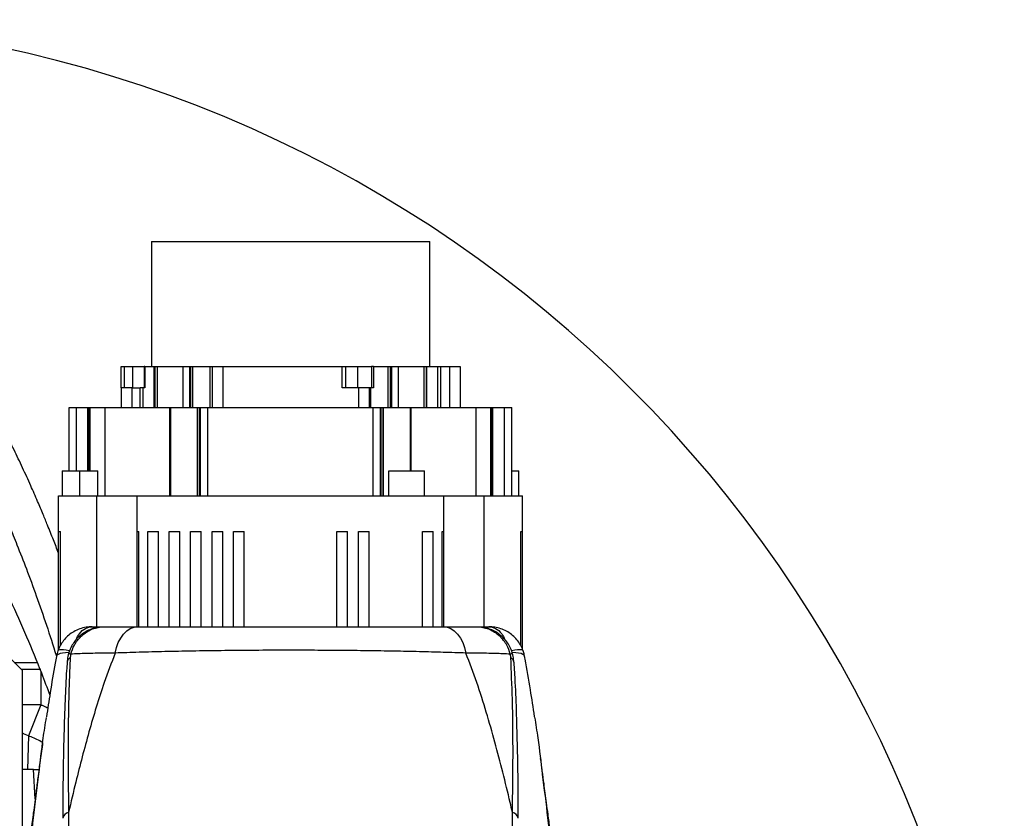
# Model space of a CAD drawing. Units: millimetres. Extents: x 47110 to 57224, y 13246 to 20398.
# Drawn here: x 50105 to 50381, y 14768 to 14991 of the extents above; entities that cross this region are included whole.
import ezdxf

# ---------------------------------------------------------------- set-up
doc = ezdxf.new("R2010")
doc.units = ezdxf.units.MM
doc.header["$LTSCALE"] = 120
doc.layers.add('2细线层', color=4, linetype='Continuous')

# ---------------------------------------------------------------- blocks, each defined once
blk = doc.blocks.new('zw$A20F')
at = {"color": 7, "linetype": 'Continuous', "lineweight": 25}
for p, q in [((116, 292.9), (116, 257.9)), ((116, 292.9), (194, 292.9)), ((194, 257.9), (194, 292.9)), ((107.5, 251.9), (107.5, 257.9)), ((107.5, 257.9), (108.5, 257.9)), ((108.5, 251.9), (108.5, 257.9)), ((108.5, 257.9), (110.75, 257.9)), ((110.75, 257.9), (110.75, 251.9)), ((110.75, 257.9), (114, 257.9)), ((114, 257.9), (114, 251.9)), ((114.13, 257.9), (114, 257.9)), ((114.13, 257.9), (114.13, 251.9)), ((114.13, 257.9), (116.81, 257.9)), ((116.81, 246.4), (116.81, 257.9)), ((116.81, 257.9), (117, 257.9)), ((117, 257.9), (117, 246.4)), ((117, 257.9), (117.67, 257.9)), ((117.67, 257.9), (117.67, 246.4)), ((117.67, 257.9), (124.83, 257.9)), ((124.83, 257.9), (124.83, 246.4)), ((124.83, 257.9), (126.72, 257.9)), ((126.72, 257.9), (126.72, 246.4)), ((126.72, 257.9), (127.02, 257.9)), ((127.02, 246.4), (127.02, 257.9)), ((127.02, 257.9), (127.6, 257.9)), ((127.6, 246.4), (127.6, 257.9)), ((127.6, 257.9), (132.48, 257.9)), ((132.48, 246.4), (132.48, 257.9)), ((132.48, 257.9), (133, 257.9)), ((133, 257.9), (133, 246.4)), ((133, 257.9), (136, 257.9)), ((136, 257.9), (136, 246.4)), ((136, 257.9), (169.5, 257.9)), ((169.5, 251.9), (169.5, 257.9)), ((169.5, 257.9), (170.5, 257.9)), ((170.5, 251.9), (170.5, 257.9)), ((170.5, 257.9), (173.8, 257.9)), ((173.8, 257.9), (173.8, 251.9)), ((173.8, 257.9), (177.72, 257.9)), ((177.72, 257.9), (177.72, 251.9)), ((178.21, 257.9), (177.72, 257.9)), ((178.21, 257.9), (178.21, 251.9)), ((178.21, 257.9), (182.4, 257.9)), ((182.4, 246.4), (182.4, 257.9)), ((182.4, 257.9), (182.98, 257.9)), ((182.98, 246.4), (182.98, 257.9)), ((182.98, 257.9), (183.28, 257.9)), ((183.28, 257.9), (183.28, 246.4)), ((183.28, 257.9), (185.17, 257.9)), ((185.17, 257.9), (185.17, 246.4)), ((185.17, 257.9), (192.33, 257.9)), ((192.33, 257.9), (192.33, 246.4)), ((192.33, 257.9), (193, 257.9)), ((193, 257.9), (193, 246.4)), ((193, 257.9), (193.19, 257.9)), ((193.19, 246.4), (193.19, 257.9)), ((193.19, 257.9), (196.25, 257.9)), ((196.25, 246.4), (196.25, 257.9)), ((196.25, 257.9), (197.13, 257.9)), ((197.13, 246.4), (197.13, 257.9)), ((197.13, 257.9), (199.5, 257.9)), ((199.5, 257.9), (199.5, 246.4)), ((199.5, 257.9), (202.5, 257.9)), ((202.5, 257.9), (202.5, 246.4)), ((107.5, 251.9), (107.5, 246.4)), ((110.5, 251.9), (107.5, 251.9)), ((110.5, 251.9), (110.5, 246.4)), ((110.5, 251.9), (112.87, 251.9)), ((112.87, 246.4), (112.87, 251.9)), ((113.75, 251.9), (112.87, 251.9)), ((113.75, 246.4), (113.75, 251.9)), ((114.13, 251.9), (113.75, 251.9)), ((174, 251.9), (169.5, 251.9)), ((174, 251.9), (174, 246.4)), ((177, 251.9), (174, 251.9)), ((177, 251.9), (177, 246.4)), ((177.52, 251.9), (177, 251.9)), ((177.52, 246.4), (177.52, 251.9)), ((178.21, 251.9), (177.52, 251.9)), ((93, 228.7), (93, 246.4)), ((93, 246.4), (95, 246.4)), ((95, 246.4), (98.2, 246.4)), ((98.2, 228.7), (98.2, 246.4)), ((98.2, 246.4), (98.44, 246.4)), ((98.44, 228.7), (98.44, 246.4)), ((98.44, 246.4), (98.68, 246.4)), ((98.68, 246.4), (98.83, 246.4)), ((98.83, 246.4), (102.97, 246.4)), ((102.97, 246.4), (102.97, 221.7)), ((102.97, 246.4), (103.02, 246.4)), ((103.02, 221.7), (103.02, 246.4)), ((103.02, 246.4), (121.21, 246.4)), ((121.21, 221.7), (121.21, 246.4)), ((121.21, 246.4), (121.42, 246.4)), ((121.42, 221.7), (121.42, 246.4)), ((121.42, 246.4), (128.92, 246.4)), ((128.92, 221.7), (128.92, 246.4)), ((128.92, 246.4), (129.07, 246.4)), ((129.07, 221.7), (129.07, 246.4)), ((129.07, 246.4), (129.6, 246.4)), ((129.6, 221.7), (129.6, 246.4)), ((129.6, 246.4), (129.8, 246.4)), ((129.8, 221.7), (129.8, 246.4)), ((129.8, 246.4), (131.8, 246.4)), ((131.8, 221.7), (131.8, 246.4)), ((131.8, 246.4), (178.2, 246.4)), ((178.2, 221.7), (178.2, 246.4)), ((178.2, 246.4), (180.2, 246.4)), ((180.2, 221.7), (180.2, 246.4)), ((180.2, 246.4), (180.4, 246.4)), ((180.4, 221.7), (180.4, 246.4)), ((180.4, 246.4), (180.93, 246.4)), ((180.93, 221.7), (180.93, 246.4)), ((180.93, 246.4), (181.08, 246.4)), ((181.08, 221.7), (181.08, 246.4)), ((181.08, 246.4), (188.58, 246.4)), ((188.58, 246.4), (188.79, 246.4)), ((188.79, 246.4), (206.98, 246.4)), ((206.98, 221.7), (206.98, 246.4)), ((206.98, 246.4), (207.03, 246.4)), ((207.03, 221.7), (207.03, 246.4)), ((207.03, 246.4), (211.17, 246.4)), ((211.17, 221.7), (211.17, 246.4)), ((211.17, 246.4), (211.32, 246.4)), ((211.32, 221.7), (211.32, 246.4)), ((211.32, 246.4), (211.65, 246.4)), ((211.65, 221.7), (211.65, 246.4)), ((211.65, 246.4), (215, 246.4)), ((215, 221.7), (215, 246.4)), ((215, 246.4), (217, 246.4)), ((217, 221.7), (217, 246.4)), ((91, 228.7), (91, 221.7)), ((91, 228.7), (96, 228.7)), ((96, 221.7), (96, 228.7)), ((96, 228.7), (101, 228.7)), ((101, 221.7), (101, 228.7)), ((182.5, 221.7), (182.5, 228.7)), ((182.5, 228.7), (192.5, 228.7)), ((192.5, 221.7), (192.5, 228.7)), ((217, 228.7), (219, 228.7)), ((219, 221.7), (219, 228.7)), ((90, 211.7), (90, 221.7)), ((90, 221.7), (100.7, 221.7)), ((100.7, 221.7), (112, 221.7)), ((112, 211.7), (112, 221.7)), ((112, 221.7), (198, 221.7)), ((198, 211.7), (198, 221.7)), ((198, 221.7), (209.3, 221.7)), ((209.3, 221.7), (220, 221.7)), ((220, 211.7), (220, 221.7)), ((90, 211.7), (90.5, 211.7)), ((90, 178.7), (90, 211.7)), ((112, 211.7), (112.5, 211.7)), ((112, 184.99), (112, 211.7)), ((115, 211.7), (118, 211.7)), ((115, 184.99), (115, 211.7)), ((118, 184.99), (118, 211.7)), ((121, 211.7), (124, 211.7)), ((121, 184.99), (121, 211.7)), ((124, 184.99), (124, 211.7)), ((127, 211.7), (130, 211.7)), ((127, 184.99), (127, 211.7)), ((130, 184.99), (130, 211.7)), ((133, 211.7), (136, 211.7)), ((133, 184.99), (133, 211.7)), ((136, 184.99), (136, 211.7)), ((139, 211.7), (142, 211.7)), ((139, 184.99), (139, 211.7)), ((142, 184.99), (142, 211.7)), ((168, 211.7), (171, 211.7)), ((168, 184.99), (168, 211.7)), ((171, 184.99), (171, 211.7)), ((174, 211.7), (177, 211.7)), ((174, 184.99), (174, 211.7)), ((177, 184.99), (177, 211.7)), ((192, 211.7), (195, 211.7)), ((192, 184.99), (192, 211.7)), ((195, 184.99), (195, 211.7)), ((197.5, 211.7), (198, 211.7)), ((198, 184.99), (198, 211.7)), ((219.5, 211.7), (220, 211.7)), ((220, 178.71), (220, 211.7)), ((79.87, 172.71), (64.87, 187.71)), ((99.43, 184.99), (102.55, 184.99)), ((207.43, 184.99), (210.57, 184.99)), ((77.58, 175), (83.96, 175)), ((79.87, 110.98), (79.87, 172.71)), ((85, 163.14), (81.62, 154.4)), ((83.01, 145), (79.87, 145)), ((83.01, 145), (84.56, 145)), ((92.81, 133.01), (92.81, 93.21)), ((217.19, 93.21), (217.19, 133.01))]:
    blk.add_line(p, q, dxfattribs=at)
at = {"color": 8, "linetype": 'Continuous', "lineweight": 25}
for p, q in [((95, 228.7), (95, 246.4)), ((98.68, 228.7), (98.68, 246.4)), ((98.83, 228.7), (98.83, 246.4)), ((188.58, 228.7), (188.58, 246.4)), ((188.79, 228.7), (188.79, 246.4)), ((100.7, 184.99), (100.7, 221.7)), ((209.3, 184.99), (209.3, 221.7)), ((90.5, 179.73), (90.5, 211.7)), ((112.5, 184.99), (112.5, 211.7)), ((197.5, 184.99), (197.5, 211.7)), ((219.5, 179.76), (219.5, 211.7)), ((85, 173), (79.58, 173)), ((85, 172.51), (85, 163.14)), ((85, 163.14), (79.87, 163.14)), ((81.62, 154.4), (81.33, 145)), ((83.44, 136.82), (83.01, 145))]:
    blk.add_line(p, q, dxfattribs=at)
at = {"color": 7, "linetype": 'Continuous', "lineweight": 25, "flags": 128}
for points in [[(105.85, 177.62), (106.21, 179.15), (106.74, 180.57), (107.41, 181.84), (108.21, 182.93), (109.12, 183.81), (110.11, 184.46), (111.15, 184.85), (112.23, 184.99)], [(197.77, 184.99), (198.85, 184.85), (199.89, 184.46), (200.88, 183.81), (201.79, 182.93), (202.59, 181.84), (203.26, 180.57), (203.79, 179.15), (204.15, 177.62)]]:
    blk.add_lwpolyline(points, dxfattribs=at)
at = {"color": 8, "linetype": 'Continuous', "lineweight": 25, "flags": 128}
for points in [[(92.82, 177.76), (91.91, 177.72), (91.1, 177.61), (90.42, 177.46), (89.91, 177.25), (89.56, 177), (89.4, 176.71), (89.39, 176.68)], [(93.01, 178.28), (92.98, 178.29), (92.13, 178.44), (91.39, 178.54), (90.78, 178.57), (90.31, 178.54), (89.98, 178.44), (89.82, 178.29), (89.81, 178.27)], [(220.19, 178.27), (220.18, 178.29), (220.02, 178.44), (219.69, 178.54), (219.22, 178.57), (218.61, 178.54), (217.87, 178.44), (217.02, 178.29), (216.97, 178.28)], [(220.61, 176.68), (220.6, 176.71), (220.44, 177), (220.09, 177.25), (219.58, 177.46), (218.9, 177.61), (218.09, 177.72), (217.31, 177.76)], [(81.62, 154.4), (80.22, 154.98), (79.87, 155.17)]]:
    blk.add_lwpolyline(points, dxfattribs=at)
at = {"color": 8, "linetype": 'Continuous', "lineweight": 25}
for centre, radius, start, end in [((96.69, 182.51), 0.437, 145.8706, 206.0935), ((213.31, 182.51), 0.437, 333.8985, 34.1615), ((93.69, 178.44), 1.13, 224.2525, 257.9886), ((216.31, 178.44), 1.13, 282.0158, 315.7397), ((94.23, 174.8), 1.83, 121.4504, 171.7833), ((215.76, 174.8), 1.83, 8.4764, 58.5282), ((93.31, 130.89), 2.18, 103.1224, 167.7137), ((216.69, 130.89), 2.18, 12.2863, 76.8776)]:
    blk.add_arc(centre, radius, start, end, dxfattribs=at)
at = {"color": 7, "linetype": 'Continuous', "lineweight": 25}
for points, knots in [([(90, 205.6), (89.53, 206.83), (88.51, 209.48), (87.07, 213.06), (85.59, 216.66), (84.03, 220.35), (82.11, 224.73), (79.91, 229.57), (77.54, 234.55), (75.24, 239.18), (73.03, 243.41), (70.99, 247.18), (69.04, 250.64), (67.24, 253.69), (65.61, 256.37), (64.03, 258.86), (62.34, 261.42), (60.4, 264.24), (58.16, 267.32), (55.74, 270.4), (53.32, 273.23), (51.07, 275.64), (49.02, 277.64), (47.03, 279.4), (44.91, 281.06), (42.3, 282.81), (39.23, 284.4), (35.69, 285.53), (32.23, 285.88), (28.83, 285.43), (26.04, 284.38), (23.77, 282.95), (22.17, 281.61), (20.93, 280.33), (19.94, 279.15), (19.1, 277.99), (18.24, 276.68), (17.24, 274.92), (16.06, 272.48), (14.9, 269.52), (13.79, 266.1), (12.77, 262.24), (11.8, 257.78), (11.3, 254.52), (11.04, 252.87)], [0, 0, 0, 0, 0.02385, 0.051079, 0.070724, 0.095418, 0.125525, 0.160594, 0.196474, 0.231974, 0.26188, 0.291312, 0.318552, 0.343062, 0.3649, 0.384354, 0.405812, 0.430809, 0.459136, 0.490319, 0.519837, 0.546096, 0.569268, 0.590013, 0.612288, 0.636773, 0.670018, 0.701164, 0.732092, 0.756752, 0.78429, 0.802117, 0.817092, 0.829438, 0.839971, 0.848879, 0.858598, 0.871818, 0.888701, 0.909573, 0.928168, 0.949652, 0.97449, 1, 1, 1, 1]), ([(20.46, 247.96), (20.61, 249.17), (20.92, 251.69), (21.52, 255.22), (22.16, 258.43), (22.81, 261.16), (23.58, 263.97), (24.55, 266.84), (25.62, 269.34), (26.59, 271.17), (27.48, 272.55), (28.41, 273.72), (29.37, 274.64), (30.28, 275.25), (31.27, 275.65), (32.27, 275.79), (33.45, 275.69), (34.87, 275.3), (36.52, 274.56), (38.23, 273.52), (39.71, 272.44), (41.05, 271.34), (42.46, 270.07), (44.17, 268.39), (46.11, 266.29), (48.04, 264), (49.76, 261.82), (51.3, 259.75), (52.78, 257.68), (54.39, 255.32), (56.22, 252.52), (58.31, 249.16), (60.64, 245.19), (63.07, 240.84), (65.63, 236), (68.14, 231.02), (70.51, 226.06), (72.55, 221.62), (74.43, 217.36), (76.34, 212.88), (78.56, 207.47), (81.07, 201.03), (83.84, 193.53), (86.61, 185.43), (88.46, 179.82), (89.33, 176.88), (89.34, 176.83)], [0, 0, 0, 0, 0.0167685, 0.0350847, 0.050522, 0.0639537, 0.0768725, 0.095522, 0.1135551, 0.1256109, 0.1378198, 0.151118, 0.1662986, 0.1834725, 0.2000225, 0.2214783, 0.241219, 0.2616844, 0.2847249, 0.3072888, 0.3257968, 0.3393221, 0.3550452, 0.3750339, 0.3990228, 0.4227371, 0.4433923, 0.460708, 0.4783793, 0.497297, 0.5197524, 0.5458812, 0.575813, 0.6088576, 0.6403278, 0.677663, 0.7104447, 0.7384773, 0.7635133, 0.7912456, 0.8220439, 0.8621907, 0.9063328, 0.952805, 0.9991243, 1, 1, 1, 1]), ([(32.46, 261.34), (32.67, 261.18), (33.45, 260.57), (34.71, 259.38), (36.38, 257.75), (38.2, 255.82), (40.43, 253.3), (43.04, 250.11), (45.84, 246.44), (48.55, 242.66), (50.98, 239.08), (53.11, 235.83), (54.92, 232.95), (57.01, 229.57), (59.59, 225.24), (62.85, 219.51), (66.91, 212.01), (71.53, 202.95), (76.45, 192.63), (81, 182.33), (84.7, 173.44), (86.77, 167.92), (87.55, 165.84)], [0, 0, 0, 0, 0.008513, 0.03205, 0.052933, 0.078886, 0.110482, 0.151054, 0.197111, 0.240913, 0.281036, 0.316821, 0.347759, 0.373924, 0.424828, 0.483674, 0.550659, 0.651728, 0.752128, 0.849715, 0.943496, 1, 1, 1, 1]), ([(99.43, 184.99), (98.85, 184.96), (97.67, 184.9), (95.92, 184.43), (94.28, 183.68), (92.84, 182.68), (91.63, 181.5), (90.63, 180.08), (90.02, 178.98), (89.84, 178.32), (89.82, 178.26)], [0, 0, 0, 0, 0.137454, 0.2847059, 0.4331919, 0.5685159, 0.7028166, 0.8368298, 0.9841542, 1, 1, 1, 1]), ([(96.3, 182.31), (97.1, 182.95), (98.78, 184.28), (101.16, 184.91), (102.55, 184.99), (102.86, 184.99), (102.87, 184.99)], [0, 0, 0, 0, 0.415669, 0.869486, 0.997242, 1, 1, 1, 1]), ([(101.76, 184.89), (101.5, 184.87), (100.62, 184.81), (99.21, 184.38), (97.63, 183.69), (96.76, 183.05), (96.34, 182.75)], [0, 0, 0, 0, 0.131738, 0.449795, 0.740971, 1, 1, 1, 1]), ([(102.87, 184.99), (103.24, 184.99), (104.58, 184.99), (107.48, 184.99), (110.63, 184.99), (112.23, 184.99)], [0, 0, 0, 0, 0.157061, 0.572447, 1, 1, 1, 1]), ([(112.23, 184.99), (114.14, 184.99), (117.97, 184.99), (124.32, 184.99), (131.03, 184.99), (138.11, 184.99), (145.44, 184.99), (152.75, 184.99), (159.94, 184.99), (166.92, 184.99), (173.71, 184.99), (180.24, 184.99), (186.43, 184.99), (192.35, 184.99), (195.95, 184.99), (197.77, 184.99)], [0, 0, 0, 0, 0.079409, 0.159038, 0.238405, 0.318078, 0.398028, 0.477678, 0.552493, 0.627558, 0.702385, 0.776256, 0.850347, 0.924248, 1, 1, 1, 1]), ([(197.77, 184.99), (199.32, 184.99), (202.47, 184.99), (205.39, 184.99), (206.76, 184.99), (207.13, 184.99)], [0, 0, 0, 0, 0.414646, 0.841459, 1, 1, 1, 1]), ([(207.13, 184.99), (207.14, 184.99), (207.45, 184.99), (208.84, 184.91), (211.22, 184.28), (212.9, 182.95), (213.7, 182.31)], [0, 0, 0, 0, 0.002758, 0.130514, 0.584331, 1, 1, 1, 1]), ([(213.67, 182.74), (213.64, 182.76), (213.2, 183.17), (212.18, 183.76), (210.62, 184.45), (209.27, 184.83), (208.45, 184.88), (208.22, 184.89)], [0, 0, 0, 0, 0.018323, 0.300345, 0.588217, 0.88052, 1, 1, 1, 1]), ([(220.18, 178.25), (220.16, 178.32), (220, 178.92), (219.42, 179.99), (218.47, 181.38), (217.26, 182.59), (215.88, 183.58), (214.33, 184.33), (212.67, 184.82), (211.39, 184.98), (210.7, 184.98), (210.57, 184.99)], [0, 0, 0, 0, 0.01556, 0.15029, 0.285622, 0.420097, 0.556128, 0.692819, 0.832959, 0.970453, 1, 1, 1, 1]), ([(96.35, 182.72), (96.11, 182.55), (95.43, 182.03), (94.49, 180.96), (93.57, 179.49), (93.03, 178.36), (92.9, 177.7), (92.89, 177.65)], [0, 0, 0, 0, 0.142079, 0.410277, 0.677153, 0.972821, 1, 1, 1, 1]), ([(93.45, 177.33), (93.72, 178.21), (94.31, 180.09), (95.61, 181.54), (96.3, 182.31)], [0, 0, 0, 0, 0.465479, 1, 1, 1, 1]), ([(217.11, 177.65), (217.1, 177.69), (216.98, 178.29), (216.48, 179.37), (215.62, 180.8), (214.66, 181.94), (213.94, 182.5), (213.65, 182.72)], [0, 0, 0, 0, 0.02371, 0.29315, 0.561894, 0.824864, 1, 1, 1, 1]), ([(216.55, 177.33), (216.28, 178.21), (215.69, 180.09), (214.39, 181.54), (213.7, 182.31)], [0, 0, 0, 0, 0.465479, 1, 1, 1, 1]), ([(89.4, 176.68), (89.29, 176.05), (88.66, 172.66), (87.71, 167.01), (86.94, 162), (86.6, 159.73)], [0, 0, 0, 0, 0.10983, 0.597033, 1, 1, 1, 1]), ([(89.83, 178.26), (89.74, 178.02), (89.54, 177.51), (89.47, 176.96), (89.43, 176.67)], [0, 0, 0, 0, 0.4639654, 1, 1, 1, 1]), ([(92.89, 177.64), (92.83, 177.46), (92.62, 176.73), (92.45, 175.85), (92.45, 175.17), (92.44, 175.05)], [0, 0, 0, 0, 0.218589, 0.860035, 1, 1, 1, 1]), ([(105.85, 177.62), (104.81, 174.88), (102.06, 167.61), (98.44, 155.53), (95.24, 143.38), (93.48, 135.84), (92.81, 133.01)], [0, 0, 0, 0, 0.189025, 0.500504, 0.812688, 1, 1, 1, 1]), ([(93.45, 177.33), (93.4, 177.14), (93.34, 176.92), (93.3, 176.59), (93.29, 176.46), (93.28, 176.36)], [0, 0, 0, 0, 0.579074, 0.672128, 1, 1, 1, 1]), ([(105.85, 177.62), (103.9, 177.6), (100.94, 177.58), (97.69, 177.5), (95.38, 177.43), (94.12, 177.36), (93.45, 177.33)], [0, 0, 0, 0, 0.3847869, 0.5829043, 0.7810232, 1, 1, 1, 1]), ([(204.15, 177.62), (202.07, 177.69), (197.95, 177.83), (191.16, 178), (184.05, 178.15), (176.55, 178.27), (168.73, 178.35), (160.69, 178.4), (152.41, 178.41), (143.99, 178.38), (135.55, 178.3), (127.42, 178.18), (119.71, 178.02), (112.44, 177.84), (108.04, 177.69), (105.85, 177.62)], [0, 0, 0, 0, 0.075101, 0.148874, 0.222837, 0.296587, 0.371804, 0.447254, 0.522461, 0.602446, 0.682722, 0.762724, 0.841721, 0.920971, 1, 1, 1, 1]), ([(217.19, 133.01), (216.97, 133.93), (215.45, 140.51), (213.1, 149.89), (209.9, 161.06), (207.26, 169.41), (205.19, 174.88), (204.15, 177.62)], [0, 0, 0, 0, 0.0611, 0.43565, 0.623325, 0.81098, 1, 1, 1, 1]), ([(216.55, 177.33), (215.88, 177.36), (214.04, 177.46), (210.81, 177.54), (207.22, 177.6), (205.17, 177.61), (204.15, 177.62)], [0, 0, 0, 0, 0.220345, 0.604494, 0.802247, 1, 1, 1, 1]), ([(216.72, 176.36), (216.71, 176.46), (216.69, 176.74), (216.62, 177.08), (216.56, 177.3), (216.55, 177.33)], [0, 0, 0, 0, 0.327798, 0.893951, 1, 1, 1, 1]), ([(217.55, 175.06), (217.54, 175.31), (217.5, 176.15), (217.31, 177.03), (217.13, 177.62), (217.12, 177.65)], [0, 0, 0, 0, 0.2955445, 0.9658247, 1, 1, 1, 1]), ([(220.66, 176.39), (220.61, 176.65), (220.51, 177.29), (220.29, 177.9), (220.16, 178.25)], [0, 0, 0, 0, 0.4113595, 1, 1, 1, 1]), ([(223.4, 159.8), (223.01, 162.32), (222.18, 167.67), (221.23, 173.3), (220.65, 176.43), (220.6, 176.68)], [0, 0, 0, 0, 0.449112, 0.955637, 1, 1, 1, 1]), ([(92.41, 175.06), (92.35, 174.28), (92.08, 170.76), (91.78, 164.01), (91.45, 153.96), (91.21, 142.94), (91.2, 135.08), (91.19, 131.35)], [0, 0, 0, 0, 0.054594, 0.245505, 0.465542, 0.746125, 1, 1, 1, 1]), ([(93.28, 176.36), (93.21, 175.01), (92.84, 167.24), (92.57, 152.82), (92.73, 139.62), (92.81, 133.01)], [0, 0, 0, 0, 0.0952128, 0.5471998, 1, 1, 1, 1]), ([(217.19, 133.01), (217.25, 138.32), (217.4, 148.95), (217.26, 163.42), (216.88, 172.49), (216.72, 176.36)], [0, 0, 0, 0, 0.3638722, 0.7280274, 1, 1, 1, 1]), ([(218.82, 131.35), (218.82, 131.72), (218.84, 136.84), (218.72, 146.62), (218.43, 158.94), (218.08, 168.42), (217.75, 173.2), (217.62, 175.07)], [0, 0, 0, 0, 0.024814, 0.347448, 0.667445, 0.869799, 1, 1, 1, 1]), ([(84.48, 143.75), (84.86, 147.09), (85.45, 152.36), (86.29, 157.66), (86.6, 159.61)], [0, 0, 0, 0, 0.633265, 1, 1, 1, 1]), ([(223.39, 159.68), (223.7, 157.73), (224.55, 152.38), (225.15, 147.07), (225.53, 143.7)], [0, 0, 0, 0, 0.363681, 1, 1, 1, 1]), ([(85.54, 152.6), (85.32, 150.95), (84.86, 147.62), (84.24, 143.03), (83.73, 139.12), (83.33, 135.93), (82.95, 133.07), (82.58, 130.4), (82.2, 127.8), (81.76, 124.77), (81.22, 120.83), (80.53, 115.85), (79.7, 109.79), (78.74, 102.67), (77.62, 94.48), (76.4, 85.44), (75.54, 79.12), (75.1, 75.9)], [0, 0, 0, 0, 0.064228, 0.129048, 0.178806, 0.217892, 0.256796, 0.288735, 0.321851, 0.36015, 0.411608, 0.476663, 0.55541, 0.647916, 0.754239, 0.874433, 1, 1, 1, 1]), ([(234.34, 80), (234.07, 82.02), (233.35, 87.29), (232.24, 95.45), (231.07, 104.11), (230.04, 111.65), (229.16, 118.1), (228.4, 123.55), (227.74, 128.22), (227.2, 132.18), (226.75, 135.51), (226.37, 138.36), (225.99, 141.3), (225.55, 144.55), (225.23, 146.93), (225.07, 148.08)], [0, 0, 0, 0, 0.089087, 0.23198, 0.358695, 0.469181, 0.563457, 0.641854, 0.709564, 0.768958, 0.815475, 0.856049, 0.895138, 0.949113, 1, 1, 1, 1])]:
    blk.add_open_spline(points, degree=3, knots=knots, dxfattribs=at)
at = {"color": 8, "linetype": 'Continuous', "lineweight": 25}
for points, knots in [([(94.91, 181.36), (95.2, 181.95), (95.88, 183.37), (97.45, 184.65), (98.77, 184.99), (99.42, 184.99), (99.43, 184.99)], [0, 0, 0, 0, 0.27421, 0.650594, 0.997631, 1, 1, 1, 1]), ([(210.57, 184.99), (210.58, 184.99), (211.23, 184.99), (212.55, 184.65), (214.12, 183.37), (214.8, 181.95), (215.09, 181.35)], [0, 0, 0, 0, 0.002366, 0.348968, 0.724881, 1, 1, 1, 1]), ([(85, 163.14), (85.27, 163.04), (85.95, 162.77), (86.61, 162.46), (87.01, 162.27)], [0, 0, 0, 0, 0.398428, 1, 1, 1, 1]), ([(85.56, 152.6), (84.49, 153.13), (83.19, 153.78), (81.84, 154.31), (81.62, 154.4)], [0, 0, 0, 0, 0.832097, 1, 1, 1, 1]), ([(80.99, 108.2), (81.56, 115.93), (82.42, 127.77), (83.95, 139.65), (84.48, 143.75)], [0, 0, 0, 0, 0.6541232, 1, 1, 1, 1]), ([(225.53, 143.7), (226.05, 139.61), (227.59, 127.75), (228.44, 115.93), (229.01, 108.2)], [0, 0, 0, 0, 0.344819, 1, 1, 1, 1])]:
    blk.add_open_spline(points, degree=3, knots=knots, dxfattribs=at)

msp = doc.modelspace()

# ---------------------------------------------------------------- linework, layer by layer
msp.add_arc((50025.56, 14636.19), 355, 190, 170)

# ---------------------------------------------------------------- block references
at = {"layer": '2细线层'}
msp.add_blockref('zw$A20F', (50025.56, 14636.19), dxfattribs=at)

doc.saveas('drawing.dxf')
